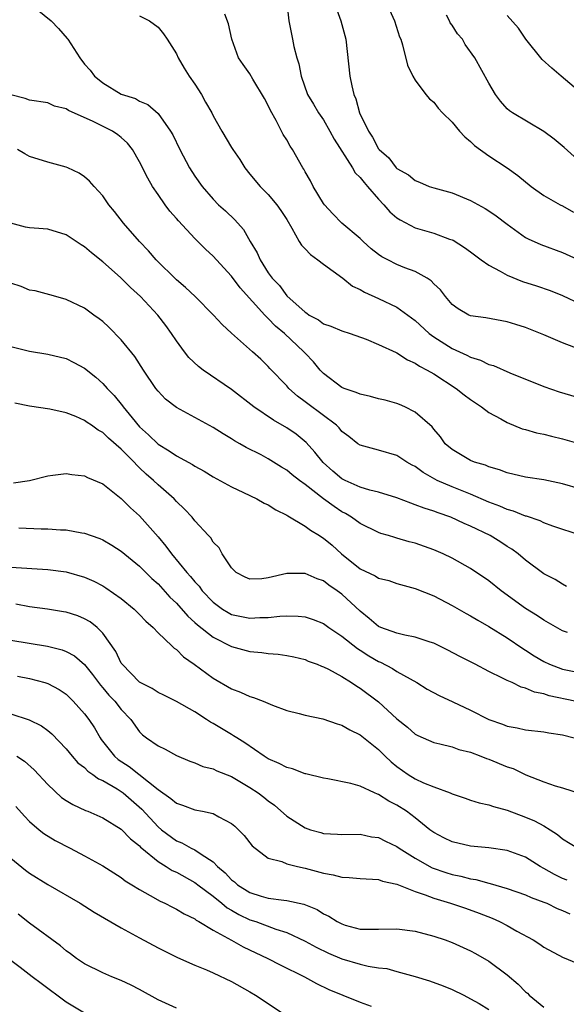
# Model space of a CAD drawing. Units: inches. Extents: x 2604000 to 2607000, y 1506000 to 1509000.
# Drawn here: x 2604582 to 2604641, y 1508786 to 1508893 of the extents above; entities that cross this region are included whole.
import ezdxf

# ---------------------------------------------------------------- set-up
doc = ezdxf.new("R2010")
doc.units = ezdxf.units.IN
doc.header["$MEASUREMENT"] = 0
doc.layers.add('LD26041506_2ft', color=71, linetype='Continuous')

msp = doc.modelspace()

# ---------------------------------------------------------------- linework, layer by layer
at = {"layer": 'LD26041506_2ft'}
for points, elevation in [([(2604582.89, 1508895), (2604585.39, 1508893), (2604586.18, 1508892.18), (2604587.1, 1508891.1), (2604587.19, 1508891), (2604588.48, 1508889), (2604589, 1508888.31), (2604589.63, 1508887.63), (2604590.09, 1508887), (2604590.6, 1508886.6), (2604591, 1508886.25), (2604593, 1508885.02), (2604594.55, 1508884.55), (2604595, 1508884.28), (2604595.9, 1508883.9), (2604597, 1508882.93), (2604598.37, 1508881), (2604598.61, 1508880.61), (2604599.37, 1508879), (2604600.44, 1508877), (2604601, 1508876.11), (2604601.79, 1508875), (2604603, 1508873.6), (2604603.58, 1508873), (2604604.33, 1508872.33), (2604605.35, 1508871.35), (2604606.29, 1508870.29), (2604607.03, 1508869), (2604607.78, 1508867.78), (2604608.12, 1508867), (2604609, 1508865.58), (2604609.42, 1508865), (2604610.21, 1508864.21), (2604611, 1508863.09), (2604613, 1508861.3), (2604613.19, 1508861.19), (2604613.43, 1508861), (2604614.46, 1508860.46), (2604615, 1508860.05), (2604615.8, 1508859.8), (2604617, 1508859.28), (2604617.9, 1508859), (2604619.64, 1508858.36), (2604621, 1508857.8), (2604622.91, 1508856.91), (2604623, 1508856.89), (2604624.13, 1508856.13), (2604625, 1508855.77), (2604625.44, 1508855.44), (2604626.3, 1508855), (2604627, 1508854.59), (2604629.46, 1508853), (2604630.31, 1508852.31), (2604631, 1508851.8), (2604632.21, 1508851), (2604633, 1508850.41), (2604634.29, 1508849.71), (2604635, 1508849.3), (2604636.63, 1508848.63), (2604637, 1508848.53), (2604638.19, 1508848.19), (2604639, 1508848.02), (2604639.81, 1508847.81), (2604641, 1508847.54), (2604643.04, 1508846.96)], 8424), ([(2604611.03, 1508894.97), (2604611.25, 1508893), (2604611.65, 1508891), (2604611.77, 1508890.23), (2604612.11, 1508889), (2604612.34, 1508888.34), (2604612.56, 1508887), (2604613.28, 1508885), (2604613.93, 1508883.93), (2604614.46, 1508883), (2604615, 1508882.22), (2604615.71, 1508881), (2604616.15, 1508880.15), (2604618.17, 1508877), (2604618.47, 1508876.47), (2604619, 1508875.97), (2604619.42, 1508875.42), (2604619.8, 1508875), (2604621, 1508873.61), (2604621.59, 1508873), (2604622.23, 1508872.23), (2604623, 1508871.57), (2604623.34, 1508871.34), (2604625, 1508870.48), (2604627, 1508869.92), (2604628.73, 1508869.27), (2604629, 1508869.19), (2604629.13, 1508869.13), (2604630.35, 1508868.35), (2604631, 1508867.88), (2604632.17, 1508867), (2604633, 1508866.42), (2604634.22, 1508865.78), (2604635, 1508865.33), (2604636.66, 1508864.66), (2604638.17, 1508864.17), (2604639.66, 1508863.66), (2604641, 1508863.12), (2604643, 1508862.18)], 8430), ([(2604616.17, 1508895), (2604616.9, 1508893), (2604617.45, 1508891), (2604617.86, 1508887), (2604618.09, 1508885.92), (2604618.31, 1508885), (2604618.52, 1508884.52), (2604618.94, 1508883), (2604619.89, 1508881), (2604620.35, 1508880.35), (2604621, 1508879.08), (2604621.06, 1508879), (2604622.12, 1508878.12), (2604622.93, 1508877), (2604623, 1508876.93), (2604624.25, 1508876.25), (2604625, 1508875.62), (2604625.45, 1508875.45), (2604626.51, 1508875), (2604627, 1508874.85), (2604629, 1508874.29), (2604631, 1508873.47), (2604632.59, 1508872.59), (2604633, 1508872.32), (2604633.79, 1508871.79), (2604635, 1508870.88), (2604637, 1508869.45), (2604637.28, 1508869.28), (2604638.66, 1508868.66), (2604641, 1508867.82), (2604643, 1508866.9)], 8432), ([(2604643, 1508857.2), (2604641, 1508857.98), (2604639, 1508858.86), (2604637, 1508859.64), (2604635.95, 1508859.95), (2604635, 1508860.25), (2604632.68, 1508860.68), (2604631, 1508860.92), (2604630.81, 1508861), (2604629.67, 1508861.67), (2604629, 1508862.16), (2604628.28, 1508863), (2604627.74, 1508863.74), (2604627, 1508864.41), (2604626.73, 1508864.73), (2604626.28, 1508865), (2604625, 1508865.72), (2604623.85, 1508866.15), (2604623, 1508866.51), (2604622, 1508867), (2604621.34, 1508867.34), (2604621, 1508867.6), (2604620.21, 1508868.21), (2604619.31, 1508869), (2604619, 1508869.31), (2604617, 1508871), (2604616.02, 1508872.02), (2604615.12, 1508873), (2604615, 1508873.15), (2604613.9, 1508875), (2604613.59, 1508875.59), (2604613, 1508876.59), (2604612.86, 1508876.86), (2604612.76, 1508877), (2604611.64, 1508879), (2604611.38, 1508879.38), (2604611, 1508880.05), (2604610.63, 1508880.63), (2604609.84, 1508882.16), (2604609.24, 1508883.24), (2604609, 1508883.8), (2604608.57, 1508884.57), (2604607.33, 1508886.67), (2604607, 1508887.26), (2604606.27, 1508888.27), (2604605.77, 1508889), (2604605.04, 1508891), (2604604.67, 1508892.67), (2604604.26, 1508893.74)], 8428), ([(2604622.2, 1508894.2), (2604622.74, 1508893), (2604623.28, 1508891.28), (2604623.41, 1508891), (2604623.62, 1508890.38), (2604624.16, 1508888.17), (2604624.73, 1508887), (2604625, 1508886.57), (2604626.13, 1508885), (2604626.54, 1508884.54), (2604627, 1508884.15), (2604627.5, 1508883.5), (2604627.96, 1508883), (2604629, 1508881.97), (2604629.8, 1508881), (2604630.37, 1508880.37), (2604631, 1508879.88), (2604631.43, 1508879.43), (2604633, 1508878.32), (2604635, 1508877), (2604636.17, 1508876.17), (2604637.62, 1508875), (2604639, 1508874.02), (2604640.75, 1508873), (2604641, 1508872.87), (2604642.2, 1508872.2)], 8434), ([(2604595, 1508893.55), (2604596.09, 1508893), (2604597, 1508892.32), (2604597.6, 1508891.6), (2604598.01, 1508891), (2604599, 1508889.43), (2604599.2, 1508889), (2604599.86, 1508887.86), (2604600.38, 1508887), (2604601, 1508886.11), (2604601.74, 1508885), (2604602.17, 1508884.17), (2604602.84, 1508883), (2604603, 1508882.67), (2604603.94, 1508881), (2604605, 1508879.24), (2604605.15, 1508879), (2604605.92, 1508877.92), (2604606.46, 1508877), (2604607, 1508876.32), (2604608.11, 1508875), (2604609, 1508874.1), (2604609.93, 1508873), (2604610.38, 1508872.38), (2604611, 1508871.38), (2604611.56, 1508870.44), (2604612.36, 1508869), (2604612.6, 1508868.6), (2604613, 1508868.21), (2604613.58, 1508867.58), (2604614.4, 1508867), (2604615, 1508866.53), (2604617.11, 1508865), (2604618.15, 1508864.15), (2604619, 1508863.77), (2604619.48, 1508863.48), (2604621, 1508862.79), (2604623, 1508861.85), (2604625, 1508860.4), (2604626.49, 1508859), (2604627, 1508858.61), (2604629, 1508857.36), (2604630.62, 1508856.62), (2604631, 1508856.42), (2604632.08, 1508856.08), (2604633, 1508855.61), (2604633.49, 1508855.49), (2604635.28, 1508854.72), (2604639, 1508853.23), (2604640.64, 1508852.64), (2604643.72, 1508851.72)], 8426), ([(2604643, 1508877.61), (2604641.21, 1508879.21), (2604640.12, 1508880.12), (2604638.98, 1508880.98), (2604635.58, 1508883), (2604635.23, 1508883.23), (2604635, 1508883.44), (2604634.26, 1508884.26), (2604633.73, 1508885), (2604633, 1508886.21), (2604631.47, 1508889), (2604630.43, 1508890.43), (2604630.12, 1508891), (2604629.6, 1508891.6), (2604629, 1508892.53), (2604628.8, 1508892.8), (2604628.71, 1508893), (2604628.39, 1508893.61)], 8436), ([(2604643.24, 1508885), (2604640.86, 1508887), (2604639.87, 1508887.87), (2604638.82, 1508888.82), (2604637.01, 1508891), (2604636.21, 1508892.21), (2604635, 1508893.6)], 8438), ([(2604643, 1508842.05), (2604641, 1508842.62), (2604639, 1508843.06), (2604637, 1508843.37), (2604635, 1508843.83), (2604634.17, 1508844.17), (2604633, 1508844.49), (2604632.65, 1508844.65), (2604631.43, 1508845), (2604631, 1508845.18), (2604629, 1508846.35), (2604628.26, 1508847), (2604627.73, 1508847.73), (2604627, 1508848.57), (2604626.82, 1508848.82), (2604625, 1508850.43), (2604623.87, 1508851), (2604623.27, 1508851.27), (2604623, 1508851.37), (2604621.72, 1508851.72), (2604621, 1508851.89), (2604620.13, 1508852.13), (2604619, 1508852.37), (2604618.57, 1508852.57), (2604617.24, 1508853), (2604617, 1508853.1), (2604615, 1508854.62), (2604614.65, 1508855), (2604613.91, 1508855.9), (2604613, 1508856.85), (2604612.88, 1508857), (2604610.76, 1508859), (2604609.8, 1508859.8), (2604609, 1508860.63), (2604608.79, 1508860.79), (2604608.62, 1508861), (2604605.95, 1508863.95), (2604605, 1508865.22), (2604603.35, 1508867), (2604603, 1508867.41), (2604602.17, 1508868.17), (2604601, 1508869.33), (2604599.23, 1508871.23), (2604599, 1508871.51), (2604598.3, 1508872.3), (2604597.78, 1508873), (2604597, 1508874.11), (2604596.4, 1508875), (2604595.88, 1508875.88), (2604595, 1508877.68), (2604594.24, 1508879), (2604593.69, 1508879.69), (2604593, 1508880.3), (2604592.61, 1508880.61), (2604592.04, 1508881), (2604589.95, 1508882.05), (2604587.24, 1508883.24), (2604587, 1508883.42), (2604585.74, 1508883.74), (2604585, 1508884.1), (2604583, 1508884.37), (2604582.55, 1508884.55), (2604581, 1508884.94)], 8422), ([(2604643.03, 1508837), (2604639.98, 1508838.02), (2604639, 1508838.4), (2604638.6, 1508838.6), (2604637.11, 1508839.11), (2604637, 1508839.13), (2604635.67, 1508839.67), (2604635, 1508839.83), (2604634.19, 1508840.19), (2604633, 1508840.62), (2604631, 1508841.51), (2604629, 1508842.3), (2604627.39, 1508843), (2604627.13, 1508843.13), (2604625.85, 1508843.85), (2604625, 1508844.5), (2604624.67, 1508844.67), (2604624.09, 1508845), (2604623, 1508845.73), (2604621, 1508846.31), (2604619, 1508846.83), (2604618.76, 1508847), (2604617.77, 1508847.77), (2604617, 1508848.33), (2604616.71, 1508848.71), (2604616.41, 1508849), (2604613.32, 1508851.32), (2604613, 1508851.57), (2604612.16, 1508852.16), (2604611.24, 1508853), (2604611, 1508853.28), (2604609.18, 1508855.18), (2604609, 1508855.4), (2604608.18, 1508856.18), (2604607.28, 1508857), (2604605.01, 1508859.01), (2604603.97, 1508859.98), (2604603.05, 1508861), (2604601.05, 1508863), (2604600, 1508864), (2604599, 1508864.84), (2604596.8, 1508867), (2604595.97, 1508867.97), (2604594.98, 1508869), (2604593.24, 1508871), (2604592.26, 1508872.26), (2604591.66, 1508873), (2604591, 1508873.95), (2604590.04, 1508875), (2604589.56, 1508875.56), (2604589, 1508876.04), (2604588.43, 1508876.42), (2604587.18, 1508877), (2604587, 1508877.08), (2604585, 1508877.62), (2604583, 1508878.26), (2604582.52, 1508878.52), (2604581.72, 1508879)], 8420), ([(2604641.46, 1508831.46), (2604641, 1508831.7), (2604640.21, 1508832.21), (2604639, 1508832.83), (2604637, 1508834.32), (2604636.2, 1508835), (2604635.51, 1508835.51), (2604635, 1508835.83), (2604634.3, 1508836.3), (2604633.15, 1508837), (2604631, 1508838.03), (2604630.32, 1508838.32), (2604628.88, 1508839), (2604627.47, 1508839.47), (2604627, 1508839.65), (2604625.97, 1508839.97), (2604625, 1508840.35), (2604624.51, 1508840.51), (2604623, 1508841.11), (2604621, 1508841.73), (2604620.06, 1508841.94), (2604619, 1508842.27), (2604617.35, 1508843), (2604617, 1508843.18), (2604616.01, 1508844.01), (2604614.96, 1508844.96), (2604614.08, 1508846.08), (2604613.13, 1508847.13), (2604612.03, 1508848.03), (2604611, 1508848.73), (2604609.55, 1508849.55), (2604607.41, 1508851), (2604605, 1508852.9), (2604601.93, 1508855), (2604601.39, 1508855.39), (2604600.37, 1508856.37), (2604599.89, 1508857), (2604599, 1508858.2), (2604598.48, 1508859), (2604597.85, 1508859.85), (2604596.98, 1508861), (2604595.09, 1508863), (2604594, 1508864), (2604592.91, 1508865.09), (2604591, 1508866.79), (2604589.77, 1508867.77), (2604589, 1508868.42), (2604588.63, 1508868.63), (2604587, 1508869.73), (2604585, 1508870.33), (2604583.54, 1508870.46), (2604583, 1508870.48), (2604582.57, 1508870.57), (2604581, 1508870.98)], 8418), ([(2604641.55, 1508826.45), (2604641, 1508826.63), (2604639, 1508827.8), (2604638.28, 1508828.28), (2604637, 1508829.08), (2604634.34, 1508831), (2604633, 1508832.06), (2604631, 1508833.43), (2604629, 1508834.53), (2604628.03, 1508835), (2604627, 1508835.46), (2604625, 1508836.18), (2604624.33, 1508836.33), (2604623, 1508836.73), (2604622.78, 1508836.78), (2604622.08, 1508837), (2604621.23, 1508837.23), (2604621, 1508837.32), (2604619, 1508838.32), (2604618.07, 1508839), (2604617.39, 1508839.39), (2604617, 1508839.59), (2604616.15, 1508840.15), (2604614.99, 1508840.99), (2604613, 1508842.55), (2604612.39, 1508843), (2604611.6, 1508843.6), (2604611, 1508844.13), (2604610.45, 1508844.45), (2604609, 1508845.36), (2604608.23, 1508845.77), (2604606.6, 1508846.6), (2604605.92, 1508847), (2604605.32, 1508847.32), (2604605, 1508847.54), (2604604.08, 1508848.08), (2604603, 1508848.77), (2604601, 1508849.86), (2604599, 1508850.92), (2604597.83, 1508851.83), (2604597, 1508852.7), (2604596.77, 1508853), (2604595.43, 1508855), (2604594.48, 1508856.48), (2604593, 1508858.31), (2604591.66, 1508859.66), (2604591, 1508860.28), (2604590.59, 1508860.59), (2604590.01, 1508861), (2604589, 1508861.74), (2604587, 1508862.68), (2604585.87, 1508863), (2604585.21, 1508863.21), (2604583.63, 1508863.63), (2604583, 1508863.72), (2604582.09, 1508864.09), (2604581, 1508864.45)], 8416), ([(2604581, 1508857.59), (2604583, 1508857.05), (2604585, 1508856.75), (2604587, 1508856.26), (2604587.85, 1508855.85), (2604589, 1508855.23), (2604590.24, 1508854.24), (2604591, 1508853.56), (2604591.48, 1508853), (2604592.23, 1508852.23), (2604593.13, 1508851.13), (2604593.22, 1508851), (2604594.17, 1508849.83), (2604595, 1508848.84), (2604595.97, 1508847.97), (2604597, 1508846.95), (2604598.23, 1508846.23), (2604599, 1508845.68), (2604600.74, 1508844.74), (2604601, 1508844.57), (2604602.01, 1508844.01), (2604603, 1508843.39), (2604605, 1508842.29), (2604606.31, 1508841.69), (2604607.74, 1508841), (2604608.54, 1508840.54), (2604609, 1508840.33), (2604609.81, 1508839.81), (2604611, 1508839.24), (2604611.14, 1508839.14), (2604613, 1508838.04), (2604613.59, 1508837.59), (2604614.57, 1508837), (2604614.82, 1508836.82), (2604615, 1508836.73), (2604615.94, 1508835.94), (2604616.98, 1508835), (2604619, 1508833.4), (2604620.62, 1508832.62), (2604621, 1508832.37), (2604622.1, 1508832.1), (2604623, 1508831.78), (2604625, 1508831.24), (2604627, 1508830.44), (2604629, 1508829.41), (2604630.53, 1508828.53), (2604631, 1508828.27), (2604631.79, 1508827.79), (2604633, 1508827.12), (2604635, 1508825.87), (2604636.7, 1508824.7), (2604637, 1508824.53), (2604637.93, 1508823.93), (2604639, 1508823.29), (2604639.59, 1508823), (2604641, 1508822.45), (2604643, 1508822.07)], 8414), ([(2604642.35, 1508819), (2604639.57, 1508819.57), (2604639, 1508819.77), (2604637.97, 1508819.97), (2604637, 1508820.41), (2604636.51, 1508820.51), (2604635.52, 1508821), (2604635, 1508821.23), (2604634.5, 1508821.5), (2604633, 1508822.22), (2604631.52, 1508823), (2604629.84, 1508823.84), (2604628.53, 1508824.53), (2604627, 1508825.28), (2604626.6, 1508825.4), (2604625, 1508825.96), (2604623.84, 1508826.16), (2604623, 1508826.38), (2604621.23, 1508827), (2604621, 1508827.1), (2604619.99, 1508827.99), (2604619, 1508828.77), (2604617, 1508830.63), (2604616.49, 1508831), (2604615.59, 1508831.59), (2604615, 1508832.06), (2604614.3, 1508832.3), (2604613, 1508832.87), (2604611, 1508832.86), (2604609, 1508832.41), (2604608.31, 1508832.31), (2604607, 1508832.26), (2604606.49, 1508832.49), (2604605.52, 1508833), (2604605, 1508833.49), (2604603.98, 1508835), (2604603.65, 1508835.65), (2604603, 1508836.3), (2604602.74, 1508836.74), (2604602.48, 1508837), (2604601, 1508838.6), (2604600.7, 1508839), (2604599.89, 1508839.89), (2604599, 1508840.72), (2604598.75, 1508841), (2604597, 1508842.53), (2604596.52, 1508843), (2604595.7, 1508843.7), (2604595, 1508844.39), (2604594.68, 1508844.68), (2604594.39, 1508845), (2604593, 1508846.42), (2604591.61, 1508847.61), (2604591, 1508848.22), (2604590.48, 1508848.48), (2604589.76, 1508849), (2604589.3, 1508849.3), (2604589, 1508849.53), (2604588.04, 1508849.96), (2604587, 1508850.36), (2604585.23, 1508850.77), (2604583, 1508851.09), (2604581.41, 1508851.41)], 8412), ([(2604581.26, 1508842.74), (2604583.01, 1508843.01), (2604585, 1508843.51), (2604585.56, 1508843.56), (2604587, 1508843.74), (2604587.63, 1508843.63), (2604589, 1508843.51), (2604589.33, 1508843.33), (2604591, 1508842.62), (2604593, 1508841.05), (2604594.02, 1508840.02), (2604595, 1508839.14), (2604597, 1508836.88), (2604597.86, 1508835.86), (2604598.46, 1508835), (2604600.13, 1508833), (2604600.54, 1508832.54), (2604601, 1508831.98), (2604601.48, 1508831.48), (2604601.82, 1508831), (2604603, 1508829.77), (2604604.02, 1508829), (2604604.62, 1508828.62), (2604605, 1508828.42), (2604607, 1508828), (2604608.08, 1508828.08), (2604609, 1508828.08), (2604610.25, 1508828.25), (2604611, 1508828.28), (2604612.25, 1508828.25), (2604613, 1508828.17), (2604613.87, 1508827.87), (2604615, 1508827.42), (2604615.58, 1508827), (2604617, 1508826.05), (2604618.7, 1508824.7), (2604619, 1508824.52), (2604619.93, 1508823.93), (2604621, 1508823.29), (2604621.22, 1508823.22), (2604622.53, 1508822.53), (2604623, 1508822.22), (2604625.15, 1508821), (2604626.29, 1508820.29), (2604627.59, 1508819.59), (2604629.08, 1508818.92), (2604631, 1508818.02), (2604632.99, 1508816.99), (2604634.47, 1508816.47), (2604635, 1508816.27), (2604636.09, 1508816.09), (2604637, 1508815.88), (2604639, 1508815.65), (2604639.54, 1508815.54), (2604641, 1508815.31), (2604642.28, 1508815)], 8410), ([(2604581.86, 1508837.86), (2604584.28, 1508837.72), (2604585, 1508837.73), (2604586.39, 1508837.61), (2604587, 1508837.61), (2604588.7, 1508837.3), (2604589, 1508837.27), (2604589.71, 1508837), (2604590.68, 1508836.68), (2604591, 1508836.53), (2604591.96, 1508835.96), (2604593, 1508835.3), (2604595, 1508833.67), (2604596.33, 1508832.33), (2604597, 1508831.74), (2604598.3, 1508830.3), (2604599, 1508829.63), (2604600.23, 1508828.23), (2604601, 1508827.56), (2604601.28, 1508827.28), (2604603, 1508825.93), (2604605, 1508824.95), (2604607, 1508824.4), (2604608.29, 1508824.29), (2604609, 1508824.17), (2604610.09, 1508824.09), (2604611, 1508823.96), (2604611.79, 1508823.79), (2604613, 1508823.51), (2604613.35, 1508823.35), (2604614.33, 1508823), (2604614.8, 1508822.8), (2604615, 1508822.73), (2604615.54, 1508822.46), (2604617, 1508821.65), (2604618.05, 1508821), (2604618.62, 1508820.62), (2604619, 1508820.4), (2604621, 1508818.9), (2604623, 1508817.05), (2604624.14, 1508816.14), (2604625, 1508815.39), (2604625.26, 1508815.26), (2604627, 1508814.48), (2604627.65, 1508814.35), (2604629, 1508814), (2604629.73, 1508813.73), (2604631, 1508813.42), (2604632.14, 1508813), (2604632.76, 1508812.76), (2604633, 1508812.68), (2604635, 1508811.85), (2604635.64, 1508811.64), (2604637.03, 1508810.97), (2604639, 1508810.22), (2604640.22, 1508809.78), (2604641, 1508809.55), (2604642.94, 1508808.94)], 8408), ([(2604581, 1508833.57), (2604585, 1508833.31), (2604587, 1508833.05), (2604589, 1508832.49), (2604590.03, 1508832.03), (2604591, 1508831.52), (2604591.33, 1508831.33), (2604593, 1508830.15), (2604594.41, 1508829), (2604595, 1508828.42), (2604595.68, 1508827.68), (2604596.47, 1508827), (2604597, 1508826.43), (2604598.51, 1508825), (2604598.75, 1508824.75), (2604599, 1508824.6), (2604599.79, 1508823.79), (2604600.95, 1508823), (2604603, 1508821.47), (2604605, 1508820.34), (2604605.97, 1508819.97), (2604607, 1508819.5), (2604607.4, 1508819.4), (2604608.44, 1508819), (2604609.44, 1508818.56), (2604611, 1508817.98), (2604612.36, 1508817.64), (2604613, 1508817.45), (2604614.94, 1508817.06), (2604616.5, 1508816.5), (2604617, 1508816.39), (2604617.87, 1508815.87), (2604619, 1508815.32), (2604621, 1508813.71), (2604621.71, 1508813), (2604622.37, 1508812.37), (2604623, 1508811.88), (2604624.21, 1508811), (2604625, 1508810.52), (2604625.89, 1508810.11), (2604627, 1508809.67), (2604628.8, 1508809), (2604629, 1508808.9), (2604630.43, 1508808.43), (2604631, 1508808.23), (2604631.93, 1508807.93), (2604633, 1508807.72), (2604633.51, 1508807.51), (2604635, 1508807.11), (2604637, 1508806.37), (2604637.97, 1508805.97), (2604639, 1508805.42), (2604639.69, 1508805), (2604640.47, 1508804.47), (2604641, 1508804.02), (2604642.67, 1508803)], 8406), ([(2604641.51, 1508799.51), (2604641, 1508799.7), (2604640.13, 1508800.13), (2604639, 1508800.79), (2604638.59, 1508801), (2604637, 1508802), (2604635, 1508802.73), (2604633, 1508803.01), (2604631, 1508803.2), (2604629, 1508803.67), (2604628.11, 1508804.11), (2604627, 1508804.7), (2604626.59, 1508805), (2604625, 1508806.28), (2604624.04, 1508807), (2604623, 1508807.67), (2604622.12, 1508808.12), (2604621, 1508808.83), (2604620.87, 1508808.87), (2604620.57, 1508809), (2604619, 1508809.72), (2604617.98, 1508810.02), (2604615.48, 1508810.52), (2604615, 1508810.59), (2604613.08, 1508811.08), (2604613, 1508811.09), (2604611.63, 1508811.63), (2604611, 1508811.75), (2604610.19, 1508812.19), (2604609, 1508812.72), (2604608.56, 1508813), (2604606.46, 1508814.46), (2604605.56, 1508815), (2604605.23, 1508815.23), (2604605, 1508815.35), (2604603, 1508816.55), (2604602.7, 1508816.7), (2604602.27, 1508817), (2604601, 1508817.81), (2604599, 1508818.95), (2604597.65, 1508819.65), (2604597, 1508819.93), (2604596.35, 1508820.35), (2604595, 1508821.04), (2604593.08, 1508823), (2604593, 1508823.12), (2604592.4, 1508824.4), (2604591, 1508826.38), (2604590.37, 1508827), (2604589.61, 1508827.61), (2604589, 1508827.95), (2604588.26, 1508828.26), (2604587, 1508828.65), (2604586.71, 1508828.71), (2604584.99, 1508828.99), (2604583, 1508829.26), (2604581.53, 1508829.53)], 8404), ([(2604581, 1508825.62), (2604584.96, 1508824.96), (2604586.56, 1508824.56), (2604587, 1508824.39), (2604587.9, 1508823.9), (2604589, 1508822.98), (2604589.88, 1508821.88), (2604590.73, 1508820.73), (2604591, 1508820.44), (2604591.65, 1508819.65), (2604592.29, 1508819), (2604593, 1508818.07), (2604594.04, 1508817), (2604595, 1508815.63), (2604595.32, 1508815.32), (2604595.74, 1508815), (2604597, 1508814.13), (2604597.76, 1508813.76), (2604599, 1508813.06), (2604600.47, 1508812.47), (2604601, 1508812.28), (2604601.88, 1508811.88), (2604603, 1508811.62), (2604603.41, 1508811.41), (2604605, 1508810.79), (2604607, 1508809.59), (2604607.9, 1508809), (2604608.53, 1508808.53), (2604609, 1508808.14), (2604609.66, 1508807.66), (2604611, 1508806.47), (2604613, 1508805.19), (2604613.59, 1508805), (2604614.7, 1508804.7), (2604615, 1508804.6), (2604616.53, 1508804.53), (2604617, 1508804.46), (2604619, 1508804.51), (2604620.24, 1508804.24), (2604621, 1508804.16), (2604621.75, 1508803.75), (2604623, 1508803.17), (2604623.23, 1508803), (2604625, 1508801.89), (2604626.84, 1508800.84), (2604628.33, 1508800.33), (2604629, 1508800.12), (2604629.94, 1508799.94), (2604631, 1508799.66), (2604631.58, 1508799.58), (2604633, 1508799.19), (2604633.16, 1508799.16), (2604635, 1508798.6), (2604637, 1508797.91), (2604637.62, 1508797.62), (2604639, 1508797.12), (2604639.3, 1508797), (2604640.43, 1508796.43), (2604641, 1508796.22), (2604641.83, 1508795.83)], 8402), ([(2604581.72, 1508821.72), (2604583, 1508821.46), (2604584.7, 1508821), (2604585, 1508820.9), (2604586.25, 1508820.25), (2604587, 1508819.75), (2604587.77, 1508819), (2604589, 1508817.62), (2604589.46, 1508817), (2604590.07, 1508816.07), (2604590.69, 1508815), (2604590.82, 1508814.82), (2604592.27, 1508813), (2604592.65, 1508812.65), (2604593.86, 1508811.86), (2604597, 1508809.38), (2604598.39, 1508808.39), (2604599, 1508807.88), (2604599.67, 1508807.67), (2604601, 1508807.16), (2604601.84, 1508807), (2604603, 1508806.75), (2604603.61, 1508806.39), (2604605, 1508805.67), (2604605.37, 1508805.37), (2604605.76, 1508805), (2604606.36, 1508804.36), (2604607.23, 1508803.23), (2604609, 1508801.91), (2604610.46, 1508801.54), (2604611, 1508801.3), (2604612.19, 1508801), (2604613, 1508800.83), (2604615, 1508800.26), (2604616.07, 1508800.07), (2604617, 1508799.82), (2604617.81, 1508799.81), (2604619, 1508799.68), (2604621, 1508799.57), (2604621.41, 1508799.41), (2604623, 1508799.08), (2604625, 1508798.27), (2604626.08, 1508797.92), (2604627, 1508797.54), (2604628.83, 1508797), (2604630.45, 1508796.45), (2604631.93, 1508795.93), (2604633.36, 1508795.36), (2604634.16, 1508795), (2604635, 1508794.56), (2604636.03, 1508793.97), (2604637.83, 1508793), (2604638.56, 1508792.56), (2604639, 1508792.23), (2604641.1, 1508791.1), (2604641.37, 1508791), (2604643, 1508790.31)], 8400), ([(2604581, 1508817.61), (2604582.97, 1508816.97), (2604584.31, 1508816.31), (2604585, 1508815.8), (2604585.43, 1508815.43), (2604587, 1508813.79), (2604587.65, 1508813), (2604588.29, 1508812.29), (2604589, 1508811.75), (2604589.36, 1508811.36), (2604589.92, 1508811), (2604590.54, 1508810.54), (2604591, 1508810.35), (2604592.56, 1508809.44), (2604593, 1508809.16), (2604593.21, 1508809), (2604595.22, 1508807.22), (2604597, 1508805.3), (2604597.37, 1508805), (2604599, 1508803.79), (2604599.58, 1508803.58), (2604600.6, 1508803), (2604601, 1508802.8), (2604601.68, 1508802.32), (2604603, 1508801.5), (2604603.48, 1508801), (2604604.31, 1508800.31), (2604605, 1508799.56), (2604605.32, 1508799.32), (2604605.65, 1508799), (2604607, 1508798.15), (2604608.24, 1508797.76), (2604609, 1508797.54), (2604610.68, 1508797.32), (2604611, 1508797.3), (2604612.88, 1508796.88), (2604614.3, 1508796.3), (2604615, 1508795.84), (2604615.59, 1508795.59), (2604616.5, 1508795), (2604617, 1508794.74), (2604617.38, 1508794.62), (2604619, 1508794.19), (2604619.84, 1508794.16), (2604621, 1508794.16), (2604623, 1508794.22), (2604625, 1508793.95), (2604627, 1508793.41), (2604628.23, 1508793), (2604629, 1508792.72), (2604631, 1508791.82), (2604631.53, 1508791.53), (2604633, 1508790.69), (2604635, 1508789.22), (2604636.2, 1508788.2), (2604637, 1508787.35), (2604637.2, 1508787.2), (2604637.37, 1508787), (2604639, 1508785.68)], 8398), ([(2604581.64, 1508813), (2604582.47, 1508812.47), (2604583.53, 1508811.53), (2604585, 1508809.9), (2604586.51, 1508808.51), (2604587, 1508808.19), (2604587.74, 1508807.74), (2604589.1, 1508807.1), (2604589.37, 1508807), (2604591, 1508806.29), (2604593, 1508805.06), (2604594.01, 1508804.01), (2604595, 1508803.24), (2604595.11, 1508803.11), (2604595.24, 1508803), (2604597, 1508801.55), (2604597.89, 1508801), (2604598.55, 1508800.55), (2604599, 1508800.36), (2604601, 1508799.26), (2604601.16, 1508799.16), (2604601.35, 1508799), (2604603, 1508797.76), (2604603.95, 1508797), (2604604.51, 1508796.51), (2604605, 1508796.24), (2604605.78, 1508795.78), (2604607, 1508795.2), (2604607.63, 1508795), (2604609.81, 1508794.19), (2604611, 1508793.83), (2604613, 1508792.87), (2604614.2, 1508792.2), (2604615.56, 1508791.56), (2604617, 1508790.94), (2604619, 1508790.35), (2604619.85, 1508790.15), (2604621, 1508789.98), (2604621.89, 1508789.89), (2604623, 1508789.58), (2604625, 1508789.02), (2604626.54, 1508788.54), (2604628.02, 1508788.02), (2604629, 1508787.62), (2604630.27, 1508787), (2604631, 1508786.61), (2604631.93, 1508786.07), (2604633, 1508785.42)], 8396), ([(2604581.54, 1508807.54), (2604582.46, 1508806.46), (2604583, 1508805.89), (2604584.05, 1508805), (2604584.58, 1508804.58), (2604585.82, 1508803.82), (2604587.43, 1508803), (2604589, 1508802.17), (2604591, 1508801.05), (2604593, 1508799.78), (2604593.43, 1508799.43), (2604594.16, 1508799), (2604595, 1508798.48), (2604596.15, 1508797.85), (2604597.22, 1508797.22), (2604597.74, 1508797), (2604598.57, 1508796.57), (2604599, 1508796.37), (2604599.83, 1508795.83), (2604601, 1508795.29), (2604601.16, 1508795.16), (2604601.45, 1508795), (2604603, 1508794.06), (2604605, 1508792.98), (2604606.25, 1508792.25), (2604608.95, 1508791), (2604610.28, 1508790.28), (2604612.94, 1508789), (2604614.25, 1508788.25), (2604615.6, 1508787.6), (2604617.11, 1508787), (2604619, 1508786.23), (2604620.19, 1508785.81)], 8394), ([(2604581, 1508801.91), (2604582.59, 1508800.59), (2604583, 1508800.28), (2604585, 1508799.05), (2604588.51, 1508797), (2604590.04, 1508796.04), (2604593, 1508794.33), (2604595, 1508793.22), (2604597, 1508792.15), (2604599.11, 1508791.11), (2604601, 1508790.26), (2604602.26, 1508789.74), (2604603, 1508789.41), (2604605, 1508788.48), (2604607, 1508787.35), (2604607.59, 1508787), (2604610.6, 1508785)], 8392), ([(2604599, 1508785.58), (2604597, 1508786.5), (2604595, 1508787.61), (2604594.09, 1508788.09), (2604593, 1508788.6), (2604591.99, 1508789), (2604591, 1508789.42), (2604589, 1508790.42), (2604588.14, 1508791), (2604587.49, 1508791.49), (2604587, 1508791.82), (2604586.37, 1508792.37), (2604583, 1508794.83), (2604581.79, 1508795.79)], 8390), ([(2604589, 1508785.04), (2604587, 1508786.23), (2604584.28, 1508788.28), (2604583.29, 1508789), (2604582.01, 1508790.01), (2604581, 1508790.78)], 8388)]:
    msp.add_lwpolyline(points, dxfattribs=dict(at, elevation=elevation))

doc.saveas('drawing.dxf')
